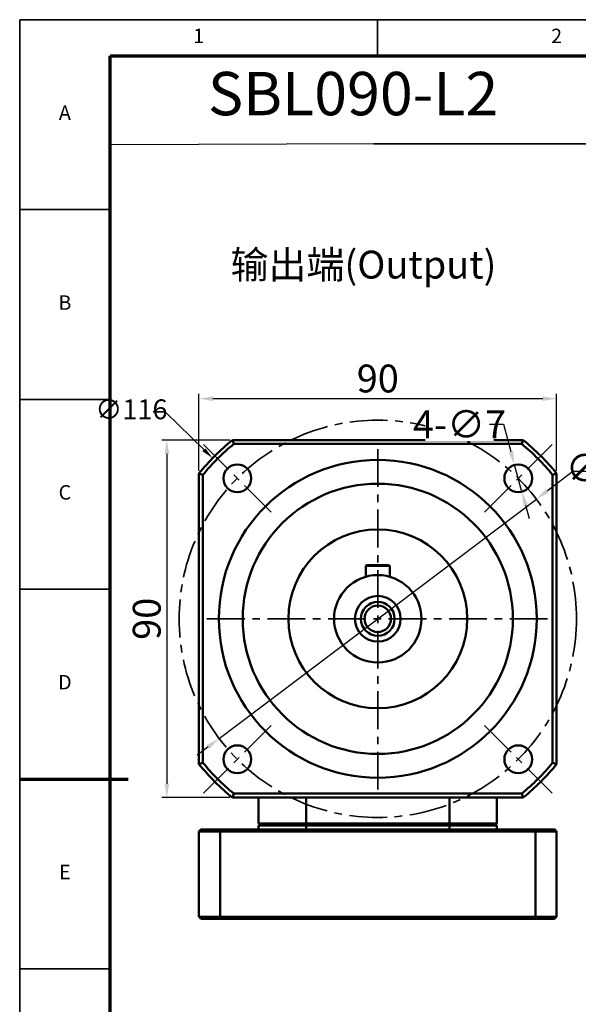
# Model space of a CAD drawing. Units: millimetres. Extents: x 4157 to 4698, y 354 to 737.
# Drawn here: x 4157 to 4298, y 489 to 737 of the extents above; entities that cross this region are included whole.
import ezdxf
from ezdxf.enums import TextEntityAlignment as Align

# ---------------------------------------------------------------- set-up
doc = ezdxf.new("R2010")
doc.units = ezdxf.units.MM
doc.header["$LTSCALE"] = 0.3
doc.linetypes.add('CENTER', pattern=[50.8, 31.75, -6.35, 6.35, -6.35])
for name, color, linetype, lineweight in [('1轮廓实线层', 7, 'Continuous', 70), ('2细线层', 4, 'Continuous', 35), ('3中心线层', 1, 'CENTER', 35), ('6文字层', 3, 'Continuous', 35), ('7标注层', 4, 'Continuous', 35), ('可见 (ISO)', 7, 'Continuous', 50), ('图框层', 7, 'Continuous', 70)]:
    doc.layers.add(name, color=color, linetype=linetype, lineweight=lineweight)
doc.layers.add('标注线', color=7, linetype='Continuous')
doc.styles.add('1', font='txt', dxfattribs={"width": 0.667})
doc.styles.add('HC_GBDIM', font='romans', dxfattribs={"width": 0.667, "bigfont": 'gbcbig'})
doc.styles.add('HC_TEXTSTYLE', font='isocp', dxfattribs={"width": 0.667, "bigfont": 'hzfs'})
doc.styles.add('仿宋0.8', font='txt', dxfattribs={"width": 0.8})
doc.dimstyles.new('1', dxfattribs={"dimtxt": 7, "dimasz": 3.5, "dimexe": 1.25, "dimexo": 0.625, "dimtad": 1, "dimtoh": 1, "dimtxsty": '1', "dimcen": 2.5, "dimadec": 0, "dimazin": 0, "dimtfac": 1, "dimtmove": 0, "dimatfit": 3, "dimfxl": 1, "dimtfill": 1, "dimarcsym": 0})

# ---------------------------------------------------------------- blocks, each defined once
blk = doc.blocks.new('TYDH')
at = {"layer": '2细线层', "linetype": 'Continuous'}
for p in [(60, 0), (0, -12)]:
    blk.add_line(p, (60, -12), dxfattribs=at)
at = {"layer": '6文字层', "style": 'HC_TEXTSTYLE', "text_generation_flag": 6}
blk.add_attdef('图样代号', text='', height=7, rotation=360, dxfattribs=at).set_placement((54.79, -3.03), (4.69, -3.03), align=Align.FIT)
blk = doc.blocks.new('*U34')
at = {"layer": '1轮廓实线层'}
blk.add_line((-25, 200), (5, 200), dxfattribs=at)
at = {"layer": '2细线层'}
for p, q in [((-25, -10), (-25, 410)), ((-25, 410), (569, 410)), ((74, 410), (74, 400)), ((-25, 357.5), (0, 357.5)), ((-25, 305), (0, 305)), ((-25, 252.5), (0, 252.5)), ((-25, 200), (0, 200)), ((-25, 147.5), (0, 147.5))]:
    blk.add_line(p, q, dxfattribs=at)
at = {"layer": '图框层'}
for p, q in [((0, 0), (0, 400)), ((0, 400), (559, 400))]:
    blk.add_line(p, q, dxfattribs=at)
at = {"layer": '6文字层', "style": 'HC_GBDIM'}
for s, p in [('1', (24.5, 405)), ('2', (123.5, 405)), ('A', (-12.5, 383.75)), ('B', (-12.5, 331.25)), ('C', (-12.5, 278.75)), ('D', (-12.5, 226.25)), ('E', (-12.5, 173.75))]:
    blk.add_text(s, height=4, dxfattribs=at).set_placement(p, align=Align.MIDDLE)
blk = doc.blocks.new('*D65')
at = {"color": 0, "lineweight": -2, "transparency": 16777216}
for p, q in [((4202.46, 623.09), (4202.46, 642.52)), ((4292.46, 623.09), (4292.46, 642.52)), ((4288.96, 641.27), (4205.96, 641.27))]:
    blk.add_line(p, q, dxfattribs=at)
at = {"color": 0, "transparency": 16777216}
for points in [[(4205.96, 641.85), (4205.96, 640.69), (4202.46, 641.27)], [(4288.96, 640.69), (4288.96, 641.85), (4292.46, 641.27)]]:
    blk.add_solid(points, dxfattribs=at)
at = {"layer": 'Defpoints', "color": 0, "transparency": 16777216}
for p in [(4202.46, 641.27), (4202.46, 622.46), (4292.46, 622.46)]:
    blk.add_point(p, dxfattribs=at)
at = {"color": 0, "transparency": 16777216, "insert": (4247.46, 645.44), "char_height": 7, "attachment_point": 5, "style": '1', "bg_fill": 3, "box_fill_scale": 1.1, "bg_fill_color": 256, "bg_fill_true_color": 13158600, "bg_fill_transparency": 0}
blk.add_mtext('90', dxfattribs=at)
blk = doc.blocks.new('*D66')
at = {"color": 0, "lineweight": -2, "transparency": 16777216}
for p, q in [((4210.24, 630.87), (4193.13, 630.87)), ((4194.38, 627.37), (4194.38, 544.37)), ((4210.24, 540.87), (4193.13, 540.87))]:
    blk.add_line(p, q, dxfattribs=at)
at = {"color": 0, "transparency": 16777216}
for points in [[(4194.96, 627.37), (4193.79, 627.37), (4194.38, 630.87)], [(4193.79, 544.37), (4194.96, 544.37), (4194.38, 540.87)]]:
    blk.add_solid(points, dxfattribs=at)
at = {"layer": 'Defpoints', "color": 0, "transparency": 16777216}
for p in [(4210.86, 630.87), (4194.38, 540.87), (4210.86, 540.87)]:
    blk.add_point(p, dxfattribs=at)
at = {"color": 0, "transparency": 16777216, "insert": (4190.21, 585.87), "char_height": 7, "attachment_point": 5, "rotation": 90, "style": '1', "bg_fill": 3, "box_fill_scale": 1.1, "bg_fill_color": 256, "bg_fill_true_color": 13158600, "bg_fill_transparency": 0}
blk.add_mtext('90', dxfattribs=at)
blk = doc.blocks.new('*D67')
at = {"layer": '7标注层', "color": 0, "lineweight": -2, "transparency": 16777216}
for p, q in [((4207.55, 555.75), (4287.37, 615.99)), ((4204.75, 553.64), (4201.96, 551.54))]:
    blk.add_line(p, q, dxfattribs=at)
at = {"layer": '7标注层', "color": 0, "transparency": 16777216}
for points in [[(4289.81, 618.56), (4290.51, 617.63), (4287.37, 615.99)], [(4205.1, 553.18), (4204.4, 554.11), (4207.55, 555.75)]]:
    blk.add_solid(points, dxfattribs=at)
at = {"layer": 'Defpoints', "color": 0, "transparency": 16777216}
for p in [(4287.37, 615.99), (4207.55, 555.75)]:
    blk.add_point(p, dxfattribs=at)
at = {"layer": '7标注层', "color": 0, "transparency": 16777216, "insert": (4307.47, 622.91), "char_height": 7, "attachment_point": 5, "style": '1', "bg_fill": 3, "box_fill_scale": 1.1, "bg_fill_color": 256, "bg_fill_true_color": 13158600, "bg_fill_transparency": 0}
blk.add_mtext('∅100', dxfattribs=at)
at = {"layer": '7标注层', "color": 0, "lineweight": -2, "transparency": 16777216}
for p, q in [((4296.54, 622.91), (4290.16, 618.1)), ((4300.04, 622.91), (4296.54, 622.91))]:
    blk.add_line(p, q, dxfattribs=at)
blk = doc.blocks.new('*D68')
at = {"layer": '7标注层', "color": 0, "lineweight": -2, "transparency": 16777216}
for p, q in [((4283.74, 617.85), (4281.88, 624.6)), ((4284.67, 614.48), (4285.6, 611.1))]:
    blk.add_line(p, q, dxfattribs=at)
at = {"layer": '7标注层', "color": 0, "transparency": 16777216}
for points in [[(4280.39, 627.82), (4281.52, 628.13), (4281.88, 624.6)], [(4285.23, 614.63), (4284.11, 614.32), (4283.74, 617.85)]]:
    blk.add_solid(points, dxfattribs=at)
at = {"layer": 'Defpoints', "color": 0, "transparency": 16777216}
for p in [(4281.88, 624.6), (4283.74, 617.85)]:
    blk.add_point(p, dxfattribs=at)
at = {"layer": '7标注层', "color": 0, "transparency": 16777216, "insert": (4268.04, 634.83), "char_height": 7, "attachment_point": 5, "style": '1', "bg_fill": 3, "box_fill_scale": 1.1, "bg_fill_color": 256, "bg_fill_true_color": 13158600, "bg_fill_transparency": 0}
blk.add_mtext('4-∅7{}{{\\H0.7x;}{}}', dxfattribs=at)
at = {"layer": '7标注层', "color": 0, "lineweight": -2, "transparency": 16777216}
for p, q in [((4275.57, 634.83), (4279.07, 634.83)), ((4279.07, 634.83), (4280.96, 627.97))]:
    blk.add_line(p, q, dxfattribs=at)

msp = doc.modelspace()

# ---------------------------------------------------------------- linework, layer by layer
at = {"color": 4, "lineweight": 25}
msp.add_line((4246.676, 705.405), (4180.081, 705.166), dxfattribs=at)
at = {"layer": '3中心线层'}
for p, q in [((4220.626, 612.701), (4203.577, 629.749)), ((4274.288, 612.701), (4291.337, 629.749)), ((4247.457, 542.87), (4247.457, 628.87)), ((4204.457, 585.87), (4290.457, 585.87)), ((4220.626, 559.038), (4203.577, 541.99)), ((4274.288, 559.038), (4291.337, 541.99))]:
    msp.add_line(p, q, dxfattribs=at)
msp.add_circle((4247.457, 585.87), 50, dxfattribs=at)
at = {"layer": '可见 (ISO)'}
for p, q in [((4284.049, 630.87), (4210.865, 630.87)), ((4211.222, 629.87), (4283.692, 629.87)), ((4202.457, 622.462), (4202.457, 549.277)), ((4203.457, 549.634), (4203.457, 622.105)), ((4291.457, 622.105), (4291.457, 549.634)), ((4292.457, 549.277), (4292.457, 622.462)), ((4244.457, 599.17), (4244.657, 599.37)), ((4250.457, 599.17), (4244.457, 599.17)), ((4244.457, 596.453), (4244.457, 599.17)), ((4244.657, 599.37), (4250.257, 599.37)), ((4250.257, 599.37), (4250.457, 599.17)), ((4250.457, 596.453), (4250.457, 599.17)), ((4210.865, 540.87), (4284.049, 540.87)), ((4283.692, 541.87), (4211.222, 541.87)), ((4217.457, 534.37), (4217.457, 540.87)), ((4229.429, 540.87), (4229.429, 534.37)), ((4265.485, 534.37), (4265.485, 540.87)), ((4277.457, 540.87), (4277.457, 534.37)), ((4202.957, 532.87), (4207.96, 532.87)), ((4286.954, 532.87), (4207.96, 532.87)), ((4217.457, 534.37), (4229.429, 534.37)), ((4217.457, 532.87), (4217.457, 533.87)), ((4229.429, 533.87), (4217.457, 533.87)), ((4265.485, 534.37), (4229.429, 534.37)), ((4229.429, 533.87), (4229.429, 532.87)), ((4229.429, 533.87), (4265.485, 533.87)), ((4265.485, 534.37), (4277.457, 534.37)), ((4277.457, 533.87), (4265.485, 533.87)), ((4265.485, 532.87), (4265.485, 533.87)), ((4277.457, 533.87), (4277.457, 532.87)), ((4286.954, 532.87), (4291.957, 532.87)), ((4202.457, 532.37), (4202.457, 510.87)), ((4207.771, 532.37), (4202.457, 532.37)), ((4207.771, 532.37), (4287.143, 532.37)), ((4207.771, 510.87), (4207.771, 532.37)), ((4292.457, 532.37), (4287.143, 532.37)), ((4287.143, 532.37), (4287.143, 510.87)), ((4292.457, 510.87), (4292.457, 532.37)), ((4202.457, 510.87), (4207.771, 510.87)), ((4287.143, 510.87), (4207.771, 510.87)), ((4287.143, 510.87), (4292.457, 510.87)), ((4207.96, 510.37), (4202.957, 510.37)), ((4207.96, 510.37), (4286.954, 510.37)), ((4291.957, 510.37), (4286.954, 510.37))]:
    msp.add_line(p, q, dxfattribs=at)
for centre, radius in [((4247.457, 585.87), 40), ((4212.102, 621.225), 3.5), ((4282.812, 621.225), 3.5), ((4247.457, 585.87), 34), ((4247.457, 585.87), 22.5), ((4247.457, 585.87), 11), ((4247.457, 585.87), 5.75), ((4247.457, 585.87), 4.25), ((4247.457, 585.87), 3.324), ((4212.102, 550.514), 3.5), ((4282.812, 550.514), 3.5)]:
    msp.add_circle(centre, radius, dxfattribs=at)
for radius, start, end in [(58, 129.11674, 140.88326), (57, 129.4725, 140.5275), (57, 39.4725, 50.5275), (58, 39.11674, 50.88326), (58, 219.11674, 230.88326), (57, 219.4725, 230.5275), (57, 309.4725, 320.5275), (58, 309.11674, 320.88326)]:
    msp.add_arc((4247.457, 585.87), radius, start, end, dxfattribs=at)
for centre, major_axis, start_param, end_param in [((4818.864, 738.868), (-626.889, 0), 0.2461125, 0.2484391), ((3676.05, 738.868), (626.889, 0), 6.0347462, 6.0370729), ((4094.459, 14.463), (0, 626.889), 6.0347462, 6.0370729), ((4400.455, 14.463), (0, 626.889), 0.2461125, 0.2484391), ((4094.459, 1157.276), (0, -626.889), 0.2461125, 0.2484391), ((4400.455, 1157.276), (0, -626.889), 6.0347462, 6.0370729), ((4818.864, 432.871), (-626.889, 0), 6.0347462, 6.0370729), ((3676.05, 432.871), (626.889, 0), 0.2461125, 0.2484391)]:
    msp.add_ellipse(centre, major_axis=major_axis, ratio=0.7071068, start_param=start_param, end_param=end_param, dxfattribs=at)
for points in [[(4202.457, 532.37), (4202.624, 532.536), (4202.79, 532.703), (4202.957, 532.87)], [(4207.771, 532.37), (4207.834, 532.536), (4207.897, 532.703), (4207.96, 532.87)], [(4217.957, 533.87), (4217.79, 534.036), (4217.624, 534.203), (4217.457, 534.37)], [(4229.568, 533.87), (4229.522, 534.036), (4229.475, 534.203), (4229.429, 534.37)], [(4265.346, 533.87), (4265.392, 534.036), (4265.439, 534.203), (4265.485, 534.37)], [(4276.957, 533.87), (4277.124, 534.036), (4277.29, 534.203), (4277.457, 534.37)], [(4286.954, 532.87), (4287.017, 532.703), (4287.08, 532.536), (4287.143, 532.37)], [(4292.457, 532.37), (4292.29, 532.536), (4292.124, 532.703), (4291.957, 532.87)], [(4202.457, 510.87), (4202.624, 510.703), (4202.79, 510.536), (4202.957, 510.37)], [(4207.96, 510.37), (4207.897, 510.536), (4207.834, 510.703), (4207.771, 510.87)], [(4287.143, 510.87), (4287.08, 510.703), (4287.017, 510.536), (4286.954, 510.37)], [(4292.457, 510.87), (4292.29, 510.703), (4292.124, 510.536), (4291.957, 510.37)]]:
    msp.add_open_spline(points, degree=3, dxfattribs=at)

# ---------------------------------------------------------------- block references
at = {"layer": '图框层', "lineweight": 25, "xscale": 0.9099999999999999, "yscale": 0.9099999999999999, "zscale": 0.9099999999999999}
for name, p in [('*U34', (4180.081, 363.551)), ('TYDH', (4246.462, 716.325))]:
    msp.add_blockref(name, p, dxfattribs=at)

# ---------------------------------------------------------------- texts
at = {"layer": '6文字层', "color": 3, "lineweight": 25, "insert": (4241.245, 716.637), "char_height": 10.92, "width": 65.05086, "attachment_point": 5, "style": '仿宋0.8'}
msp.add_mtext('SBL090-L2', dxfattribs=at)
at = {"layer": '标注线', "color": 0, "lineweight": 25, "insert": (4210.411, 678.504), "char_height": 7, "width": 75.1527, "attachment_point": 1}
msp.add_mtext('{\\fKaiTi_GB2312|b0|i0|c134|p49;输出端(Output)}', dxfattribs=at)

# ---------------------------------------------------------------- next in the draw order: texts
at = {"layer": '7标注层', "insert": (4185.44, 637.945), "char_height": 5, "attachment_point": 5, "style": '1', "bg_fill": 3, "box_fill_scale": 1.1, "bg_fill_color": 256, "bg_fill_true_color": 13158600, "bg_fill_transparency": 0}
msp.add_mtext('∅116', dxfattribs=at)

# ---------------------------------------------------------------- next in the draw order: dimensions: what is measured, and where the dimension line sits
dim = msp.add_linear_dim(base=(4202.457, 641.271), p1=(4292.457, 622.462), p2=(4202.457, 622.462), dimstyle='1')
dim.commit()
dim.dimension.update_dxf_attribs({"geometry": '*D65', "text_midpoint": (4247.457, 645.436)})

# ---------------------------------------------------------------- next in the draw order: linework, layer by layer
at = {"layer": '7标注层'}
msp.add_line((4190.925, 637.945), (4193.925, 637.945), dxfattribs=at)

# ---------------------------------------------------------------- next in the draw order: dimensions: what is measured, and where the dimension line sits
dim = msp.add_linear_dim(base=(4194.377, 540.87), p1=(4210.865, 630.87), p2=(4210.865, 540.87), angle=90, dimstyle='1')
dim.commit()
dim.dimension.update_dxf_attribs({"geometry": '*D66', "text_midpoint": (4190.212, 585.87)})

# ---------------------------------------------------------------- next in the draw order: dimensions: what is measured, and where the dimension line sits
dim = msp.add_diameter_dim_2p(p1=(4207.545, 555.752), p2=(4287.369, 615.987), dimstyle='1', override={"dimgap": 0.625, "dimtad": 0, "dimjust": 0, "dimtih": 0, "dimtoh": 1, "dimdec": 2, "dimse1": 0, "dimse2": 0, "dimsd1": 0, "dimsd2": 0, "dimtix": 0, "dimtofl": 1, "dimatfit": 0}, dxfattribs=at)
dim.commit()
dim.dimension.update_dxf_attribs({"geometry": '*D67', "text_midpoint": (4307.47, 622.908), "dimtype": 163})

# ---------------------------------------------------------------- next in the draw order: linework, layer by layer
msp.add_line((4193.925, 637.945), (4203.732, 628.404), dxfattribs=at)
msp.add_solid([(4203.284, 628.045), (4204.081, 628.762), (4205.883, 626.312)], dxfattribs=at)

# ---------------------------------------------------------------- next in the draw order: dimensions: what is measured, and where the dimension line sits
dim = msp.add_diameter_dim_2p(p1=(4283.741, 617.85), p2=(4281.884, 624.6), text='4-<>{}{{\\H0.7x;}{}}', dimstyle='1', override={"dimtad": 0, "dimtoh": 1, "dimlfac": 1, "dimtix": 0, "dimtofl": 1, "dimtmove": 0}, dxfattribs=at)
dim.commit()
dim.dimension.update_dxf_attribs({"geometry": '*D68', "text_midpoint": (4268.04, 634.832), "dimtype": 163})

doc.saveas('drawing.dxf')
